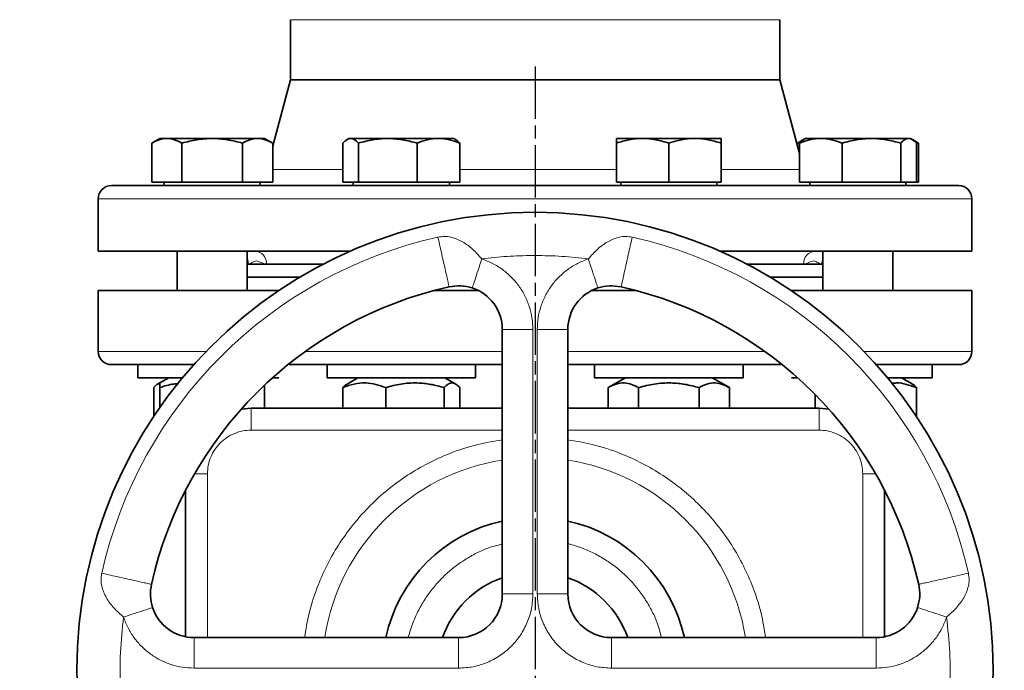
# Model space of a CAD drawing. Units: millimetres. Extents: x -150 to 3782, y -206 to 3242.
# Drawn here: x 2960 to 3185, y 2509 to 2658 of the extents above; entities that cross this region are included whole.
import ezdxf

# ---------------------------------------------------------------- set-up
doc = ezdxf.new("R2010")
doc.units = ezdxf.units.MM
doc.linetypes.add('AM_ISO08W050', pattern=[18, 12, -1.5, 3, -1.5])
doc.layers.add('AM_5', color=3, linetype='Continuous', lineweight=25)
doc.layers.add('AM_7', color=4, linetype='AM_ISO08W050', lineweight=25)
doc.styles.get("Standard").update_dxf_attribs({"font": 'ISOCP.SHX'})
doc.dimstyles.new('AM_ISO$0', dxfattribs={"dimtxt": 3.5, "dimasz": 3.5, "dimexe": 1, "dimexo": 1, "dimgap": 1.5, "dimtad": 1, "dimdsep": 46, "dimtxsty": 'STANDARD', "dimcen": 0, "dimclrd": 256, "dimclre": 256, "dimclrt": 2, "dimadec": 0, "dimazin": 2, "dimtp": 0.1, "dimtm": 0.1, "dimtfac": 0.71, "dimtdec": 3, "dimtmove": 0, "dimatfit": 3, "dimfxl": 1, "dimlwd": -1, "dimlwe": -1, "dimarcsym": 1})

# ---------------------------------------------------------------- blocks, each defined once
blk = doc.blocks.new('*D7')
at = {"layer": 'AM_5', "linetype": 'ByBlock', "transparency": 16777216}
for p, q in [((2832.53, 2194.08), (2832.53, 3132.86)), ((2867.53, 3131.86), (3717.53, 3131.86)), ((3752.53, 2194.08), (3752.53, 3132.86))]:
    blk.add_line(p, q, dxfattribs=at)
at = {"layer": 'AM_5', "transparency": 16777216}
for points in [[(2867.53, 3137.7), (2867.53, 3126.03), (2832.53, 3131.86)], [(3717.53, 3137.7), (3717.53, 3126.03), (3752.53, 3131.86)]]:
    blk.add_solid(points, dxfattribs=at)
at = {"layer": 'Defpoints', "color": 0, "transparency": 16777216}
for p in [(3752.53, 3131.86), (2832.53, 2193.08), (3752.53, 2193.08)]:
    blk.add_point(p, dxfattribs=at)
at = {"layer": 'AM_5', "color": 2, "transparency": 16777216, "insert": (3292.53, 3164.38), "char_height": 35, "attachment_point": 5}
blk.add_mtext('920', dxfattribs=at)

msp = doc.modelspace()

# ---------------------------------------------------------------- linework, layer by layer
at = {"color": 7, "linetype": 'Continuous', "lineweight": 35}
for p, q in [((3021.532, 2658.08), (3021.532, 2644.34)), ((3133.532, 2644.34), (3133.532, 2658.08)), ((3021.532, 2644.34), (3017.478, 2629.21)), ((3021.532, 2644.34), (3077.532, 2644.34)), ((3077.532, 2644.34), (3133.532, 2644.34)), ((3138.058, 2627.448), (3133.532, 2644.34)), ((2991.621, 2630.88), (2989.765, 2629.808)), ((2993.229, 2630.88), (2991.621, 2630.88)), ((3003.621, 2630.88), (2993.229, 2630.88)), ((3014.014, 2630.88), (3003.621, 2630.88)), ((3015.621, 2630.88), (3014.014, 2630.88)), ((3017.478, 2629.808), (3015.621, 2630.88)), ((3034.917, 2630.88), (3034.483, 2630.63)), ((3035.326, 2630.88), (3034.917, 2630.88)), ((3043.811, 2630.88), (3035.326, 2630.88)), ((3055.402, 2630.88), (3043.811, 2630.88)), ((3058.917, 2630.88), (3055.402, 2630.88)), ((3059.351, 2630.63), (3058.917, 2630.88)), ((3102.146, 2630.88), (3096.146, 2630.88)), ((3114.146, 2630.88), (3102.146, 2630.88)), ((3120.146, 2630.88), (3114.146, 2630.88)), ((3139.011, 2630.631), (3137.586, 2629.808)), ((3139.442, 2630.88), (3139.011, 2630.631)), ((3142.957, 2630.88), (3139.442, 2630.88)), ((3154.548, 2630.88), (3142.957, 2630.88)), ((3163.033, 2630.88), (3154.548, 2630.88)), ((3163.442, 2630.88), (3163.033, 2630.88)), ((3163.873, 2630.631), (3163.442, 2630.88)), ((3165.298, 2629.808), (3163.901, 2630.615)), ((2989.765, 2629.808), (2989.765, 2620.88)), ((2996.693, 2620.88), (2996.693, 2629.808)), ((3010.549, 2620.88), (3010.549, 2629.808)), ((3017.478, 2620.88), (3017.478, 2629.808)), ((3033.533, 2620.88), (3033.533, 2629.808)), ((3037.119, 2629.808), (3037.119, 2620.88)), ((3050.503, 2620.88), (3050.503, 2629.808)), ((3060.301, 2620.88), (3060.301, 2629.808)), ((3096.146, 2620.88), (3096.146, 2629.808)), ((3108.146, 2629.808), (3108.146, 2620.88)), ((3120.146, 2620.88), (3120.146, 2629.808)), ((3137.586, 2629.808), (3138.571, 2630.259)), ((3137.586, 2629.21), (3137.586, 2629.808)), ((3138.058, 2620.88), (3138.058, 2629.808)), ((3147.856, 2620.88), (3147.856, 2629.808)), ((3161.24, 2629.808), (3161.24, 2620.88)), ((3164.32, 2630.254), (3165.298, 2629.808)), ((3164.826, 2620.88), (3164.826, 2629.808)), ((3165.298, 2629.808), (3165.298, 2620.88)), ((2989.765, 2620.88), (2996.693, 2620.88)), ((2992.621, 2620.88), (2992.621, 2620.08)), ((2996.693, 2620.88), (3010.549, 2620.88)), ((3010.549, 2620.88), (3017.478, 2620.88)), ((3014.621, 2620.08), (3014.621, 2620.88)), ((3033.533, 2620.88), (3037.119, 2620.88)), ((3035.917, 2620.88), (3035.917, 2620.08)), ((3037.119, 2620.88), (3050.503, 2620.88)), ((3050.503, 2620.88), (3060.301, 2620.88)), ((3057.917, 2620.08), (3057.917, 2620.88)), ((3096.146, 2620.88), (3108.146, 2620.88)), ((3097.146, 2620.88), (3097.146, 2620.08)), ((3108.146, 2620.88), (3120.146, 2620.88)), ((3119.146, 2620.08), (3119.146, 2620.88)), ((3138.058, 2620.88), (3147.856, 2620.88)), ((3140.442, 2620.88), (3140.442, 2620.08)), ((3147.856, 2620.88), (3161.24, 2620.88)), ((3161.24, 2620.88), (3164.826, 2620.88)), ((3162.442, 2620.08), (3162.442, 2620.88)), ((3164.826, 2620.88), (3165.298, 2620.88)), ((2977.532, 2617.08), (2977.532, 2605.08)), ((3177.532, 2605.08), (3177.532, 2617.08)), ((2977.532, 2605.08), (3035.279, 2605.08)), ((2995.621, 2605.08), (2995.621, 2596.08)), ((3011.621, 2596.08), (3011.621, 2605.08)), ((3119.784, 2605.08), (3177.532, 2605.08)), ((3143.442, 2605.08), (3143.442, 2596.08)), ((3159.442, 2596.08), (3159.442, 2605.08)), ((3011.897, 2602.08), (3011.621, 2602.08)), ((3011.897, 2602.08), (3016.069, 2602.08)), ((3029.032, 2602.08), (3012.062, 2602.08)), ((3029.032, 2602.08), (3016.069, 2602.08)), ((3143.442, 2602.08), (3126.032, 2602.08)), ((3138.994, 2602.08), (3126.032, 2602.08)), ((3138.994, 2602.08), (3143.166, 2602.08)), ((3143.442, 2602.08), (3143.166, 2602.08)), ((3011.621, 2599.08), (3023.668, 2599.08)), ((3131.395, 2599.08), (3143.442, 2599.08)), ((2977.532, 2596.08), (2977.532, 2582.08)), ((2977.532, 2596.08), (3018.946, 2596.08)), ((3054.488, 2596.08), (3064.517, 2596.08)), ((3054.917, 2596.08), (3054.917, 2596.192)), ((3090.546, 2596.08), (3100.575, 2596.08)), ((3100.146, 2596.192), (3100.146, 2596.08)), ((3136.117, 2596.08), (3177.532, 2596.08)), ((3177.532, 2582.08), (3177.532, 2596.08)), ((3070.032, 2587.142), (3070.032, 2526.58)), ((3085.032, 2587.142), (3085.032, 2526.58)), ((2986.621, 2579.08), (2986.621, 2576.08)), ((2986.621, 2579.08), (2999.421, 2579.08)), ((3029.917, 2579.08), (3029.917, 2576.08)), ((3029.917, 2579.08), (3058.938, 2579.08)), ((3063.917, 2576.08), (3063.917, 2579.08)), ((3091.146, 2579.08), (3091.146, 2576.08)), ((3091.146, 2579.08), (3125.146, 2579.08)), ((3125.146, 2576.08), (3125.146, 2579.08)), ((3155.642, 2579.08), (3168.442, 2579.08)), ((3168.442, 2576.08), (3168.442, 2579.08)), ((2986.621, 2576.08), (2996.833, 2576.08)), ((2991.621, 2574.896), (2991.195, 2574.65)), ((2993.671, 2576.08), (2991.621, 2574.896)), ((3015.621, 2573.825), (3015.621, 2574.213)), ((3017.44, 2576.08), (3018.852, 2576.08)), ((3029.917, 2576.08), (3058.938, 2576.08)), ((3036.967, 2576.08), (3034.48, 2574.644)), ((3059.354, 2574.644), (3056.867, 2576.08)), ((3058.938, 2576.08), (3063.917, 2576.08)), ((3091.146, 2576.08), (3125.146, 2576.08)), ((3098.196, 2576.08), (3094.29, 2573.825)), ((3122.003, 2573.825), (3118.096, 2576.08)), ((3136.211, 2576.08), (3137.623, 2576.08)), ((3158.23, 2576.08), (3168.442, 2576.08)), ((3163.869, 2574.65), (3161.392, 2576.08)), ((2990.237, 2567.225), (2990.237, 2573.825)), ((2991.621, 2569.252), (2991.621, 2573.825)), ((3015.621, 2569.08), (3015.621, 2573.825)), ((3033.533, 2569.08), (3033.533, 2573.825)), ((3043.331, 2569.08), (3043.331, 2573.825)), ((3056.715, 2569.08), (3056.715, 2573.825)), ((3060.301, 2569.08), (3060.301, 2573.825)), ((3094.29, 2573.825), (3094.29, 2569.08)), ((3101.218, 2569.08), (3101.218, 2573.825)), ((3115.075, 2569.08), (3115.075, 2573.825)), ((3122.003, 2569.08), (3122.003, 2573.825)), ((3141.644, 2572.243), (3141.644, 2569.08)), ((3164.826, 2567.225), (3164.826, 2573.825)), ((3010.301, 2568.913), (3012.532, 2569.08)), ((3012.532, 2569.08), (3070.032, 2569.08)), ((3085.032, 2569.08), (3142.534, 2569.08)), ((3142.534, 2569.08), (3144.762, 2568.913)), ((2997.532, 2550.311), (2997.532, 2516.769)), ((3157.534, 2550.307), (3157.534, 2516.77)), ((2999.469, 2516.58), (3060.032, 2516.58)), ((3095.032, 2516.58), (3155.594, 2516.58))]:
    msp.add_line(p, q, dxfattribs=at)
at = {"color": 8, "linetype": 'Continuous', "lineweight": 18}
for p, q in [((3021.532, 2658.08), (3133.532, 2658.08)), ((3017.478, 2623.786), (3033.533, 2623.786)), ((3060.301, 2623.786), (3077.532, 2623.786)), ((3077.532, 2623.786), (3096.146, 2623.786)), ((3120.146, 2623.786), (3138.058, 2623.786)), ((2977.532, 2617.08), (3077.532, 2617.08)), ((3077.532, 2617.08), (3177.532, 2617.08)), ((3076.921, 2604.078), (3077.532, 2604.08)), ((3077.032, 2587.142), (3077.032, 2526.58)), ((3078.032, 2526.58), (3078.032, 2587.142)), ((2977.532, 2582.08), (3002.217, 2582.08)), ((3024.891, 2582.08), (3070.032, 2582.08)), ((3085.032, 2582.08), (3130.172, 2582.08)), ((3152.846, 2582.08), (3177.532, 2582.08)), ((3070.032, 2564.08), (3012.532, 2564.08)), ((3142.534, 2564.08), (3085.032, 2564.08)), ((3002.532, 2516.58), (3002.532, 2554.08)), ((3152.534, 2554.08), (3152.534, 2516.58)), ((3060.032, 2516.58), (3060.032, 2509.58)), ((3060.032, 2509.58), (2999.469, 2509.58)), ((3155.594, 2509.58), (3095.032, 2509.58))]:
    msp.add_line(p, q, dxfattribs=at)
at = {"color": 7, "linetype": 'Continuous', "lineweight": 35}
msp.add_circle((3077.532, 2509.08), 104.887, dxfattribs=at)
for centre, radius, start, end in [((2980.532, 2617.08), 3, 90, 180), ((3174.532, 2617.08), 3, 0, 90), ((3077.532, 2509.08), 90, 102.63561, 167.3644), ((3077.532, 2509.08), 90, 12.63561, 77.3644), ((3060.032, 2587.142), 10, 0, 71.82081), ((3095.032, 2587.142), 10, 108.17963, 180), ((2980.532, 2582.08), 3, 180, 270), ((3174.532, 2582.08), 3, 270, 360), ((3077.532, 2509.08), 35, 102.37363, 167.62637), ((3077.532, 2509.08), 35, 12.37363, 77.62637), ((3077.532, 2509.08), 22.5, 109.47122, 160.52878), ((3077.532, 2509.08), 22.5, 19.47122, 70.52878), ((3060.032, 2526.58), 10, 270, 0), ((3095.032, 2526.58), 10, 180.00014, 270), ((2999.469, 2526.58), 10, 198.17963, 270), ((3155.594, 2526.58), 10, 270, 341.82081)]:
    msp.add_arc(centre, radius, start, end, dxfattribs=at)
at = {"color": 8, "linetype": 'Continuous', "lineweight": 18}
for centre, radius, start, end in [((3077.532, 2509.08), 101.667, 102.63563, 167.36435), ((3077.532, 2509.08), 101.667, 12.63563, 77.36436), ((3013.223, 2602.235), 2.85, 356.88469, 86.5022), ((3141.84, 2602.235), 2.85, 93.4978, 183.11531), ((3008.774, 2602.083), 3.123, 359.93663, 24.26889), ((3146.289, 2602.083), 3.123, 155.73111, 180.06337), ((3077.532, 2509.08), 48.729, 98.85372, 171.14628), ((3077.532, 2509.08), 48.729, 8.85372, 81.14628)]:
    msp.add_arc(centre, radius, start, end, dxfattribs=at)
at = {"color": 7, "linetype": 'Continuous', "lineweight": 35}
for points, knots in [([(2989.765, 2629.808), (2990.327, 2630.108), (2991.463, 2630.712), (2992.637, 2630.824), (2993.229, 2630.88)], [0, 0, 0, 0, 0.495458, 1, 1, 1, 1]), ([(2993.229, 2630.88), (2993.809, 2630.826), (2994.983, 2630.717), (2996.119, 2630.113), (2996.693, 2629.808)], [0, 0, 0, 0, 0.4945107, 1, 1, 1, 1]), ([(2996.693, 2629.808), (2997.818, 2630.108), (3000.089, 2630.712), (3002.437, 2630.824), (3003.621, 2630.88)], [0, 0, 0, 0, 0.49545796, 1, 1, 1, 1]), ([(3003.621, 2630.88), (3004.782, 2630.826), (3007.13, 2630.717), (3009.401, 2630.113), (3010.549, 2629.808)], [0, 0, 0, 0, 0.49451073, 1, 1, 1, 1]), ([(3010.549, 2629.808), (3011.112, 2630.108), (3012.248, 2630.712), (3013.421, 2630.824), (3014.014, 2630.88)], [0, 0, 0, 0, 0.495458, 1, 1, 1, 1]), ([(3014.014, 2630.88), (3014.594, 2630.826), (3015.768, 2630.717), (3016.904, 2630.113), (3017.478, 2629.808)], [0, 0, 0, 0, 0.4945107, 1, 1, 1, 1]), ([(3033.533, 2629.808), (3033.824, 2630.108), (3034.412, 2630.712), (3035.019, 2630.824), (3035.326, 2630.88)], [0, 0, 0, 0, 0.495458, 1, 1, 1, 1]), ([(3035.326, 2630.88), (3035.626, 2630.826), (3036.234, 2630.717), (3036.822, 2630.113), (3037.119, 2629.808)], [0, 0, 0, 0, 0.4945107, 1, 1, 1, 1]), ([(3037.119, 2629.808), (3038.206, 2630.108), (3040.399, 2630.712), (3042.667, 2630.824), (3043.811, 2630.88)], [0, 0, 0, 0, 0.495458, 1, 1, 1, 1]), ([(3043.811, 2630.88), (3044.932, 2630.826), (3047.2, 2630.717), (3049.394, 2630.113), (3050.503, 2629.808)], [0, 0, 0, 0, 0.4945107, 1, 1, 1, 1]), ([(3050.503, 2629.808), (3051.299, 2630.108), (3052.905, 2630.712), (3054.565, 2630.824), (3055.402, 2630.88)], [0, 0, 0, 0, 0.495458, 1, 1, 1, 1]), ([(3055.402, 2630.88), (3056.223, 2630.826), (3057.883, 2630.717), (3059.489, 2630.113), (3060.301, 2629.808)], [0, 0, 0, 0, 0.4945107, 1, 1, 1, 1]), ([(3060.301, 2629.808), (3060.011, 2630.142), (3059.695, 2630.506), (3059.368, 2630.604), (3059.341, 2630.612)], [0, 0, 0, 0, 0.916236, 1, 1, 1, 1]), ([(3096.146, 2629.808), (3097.121, 2630.108), (3099.087, 2630.712), (3101.121, 2630.824), (3102.146, 2630.88)], [0, 0, 0, 0, 0.495458, 1, 1, 1, 1]), ([(3096.146, 2630.88), (3096.146, 2630.826), (3096.146, 2630.717), (3096.146, 2630.113), (3096.146, 2629.808)], [0, 0, 0, 0, 0.49451073, 1, 1, 1, 1]), ([(3102.146, 2630.88), (3103.152, 2630.826), (3105.185, 2630.717), (3107.152, 2630.113), (3108.146, 2629.808)], [0, 0, 0, 0, 0.4945107, 1, 1, 1, 1]), ([(3108.146, 2629.808), (3109.121, 2630.108), (3111.087, 2630.712), (3113.121, 2630.824), (3114.146, 2630.88)], [0, 0, 0, 0, 0.495458, 1, 1, 1, 1]), ([(3114.146, 2630.88), (3115.152, 2630.826), (3117.185, 2630.717), (3119.152, 2630.113), (3120.146, 2629.808)], [0, 0, 0, 0, 0.49451073, 1, 1, 1, 1]), ([(3120.146, 2629.808), (3120.146, 2630.108), (3120.146, 2630.712), (3120.146, 2630.824), (3120.146, 2630.88)], [0, 0, 0, 0, 0.49545796, 1, 1, 1, 1]), ([(3138.058, 2629.808), (3138.853, 2630.108), (3140.459, 2630.712), (3142.119, 2630.824), (3142.957, 2630.88)], [0, 0, 0, 0, 0.495458, 1, 1, 1, 1]), ([(3139.018, 2630.617), (3138.997, 2630.611), (3138.67, 2630.514), (3138.354, 2630.149), (3138.058, 2629.808)], [0, 0, 0, 0, 0.06538448, 1, 1, 1, 1]), ([(3142.957, 2630.88), (3143.778, 2630.826), (3145.438, 2630.717), (3147.044, 2630.113), (3147.856, 2629.808)], [0, 0, 0, 0, 0.4945107, 1, 1, 1, 1]), ([(3147.856, 2629.808), (3148.943, 2630.108), (3151.136, 2630.712), (3153.404, 2630.824), (3154.548, 2630.88)], [0, 0, 0, 0, 0.495458, 1, 1, 1, 1]), ([(3154.548, 2630.88), (3155.669, 2630.826), (3157.937, 2630.717), (3160.131, 2630.113), (3161.24, 2629.808)], [0, 0, 0, 0, 0.4945107, 1, 1, 1, 1]), ([(3161.24, 2629.808), (3161.531, 2630.108), (3162.119, 2630.712), (3162.727, 2630.824), (3163.033, 2630.88)], [0, 0, 0, 0, 0.495458, 1, 1, 1, 1]), ([(3163.033, 2630.88), (3163.334, 2630.826), (3163.941, 2630.717), (3164.529, 2630.113), (3164.826, 2629.808)], [0, 0, 0, 0, 0.49451073, 1, 1, 1, 1]), ([(3077.532, 2620.08), (3074.622, 2620.08), (3068.706, 2620.08), (3059.767, 2620.08), (3050.724, 2620.08), (3041.707, 2620.08), (3032.859, 2620.08), (3024.33, 2620.08), (3016.27, 2620.08), (3008.82, 2620.08), (3002.103, 2620.08), (2996.22, 2620.08), (2991.245, 2620.08), (2987.219, 2620.08), (2984.148, 2620.08), (2982.036, 2620.08), (2980.762, 2620.08), (2980.607, 2620.08), (2980.532, 2620.08)], [0, 0, 0, 0, 0.0572842, 0.1164967, 0.1774682, 0.2399875, 0.3038025, 0.3686252, 0.4341374, 0.5, 0.5658626, 0.6313748, 0.6961975, 0.7600125, 0.8225318, 0.8835033, 0.9427158, 1, 1, 1, 1]), ([(3174.532, 2620.08), (3174.456, 2620.08), (3174.302, 2620.08), (3173.028, 2620.08), (3170.915, 2620.08), (3167.844, 2620.08), (3163.819, 2620.08), (3158.843, 2620.08), (3152.96, 2620.08), (3146.243, 2620.08), (3138.793, 2620.08), (3130.733, 2620.08), (3122.205, 2620.08), (3113.357, 2620.08), (3104.339, 2620.08), (3095.296, 2620.08), (3086.357, 2620.08), (3080.441, 2620.08), (3077.532, 2620.08)], [0, 0, 0, 0, 0.0572842, 0.1164967, 0.1774682, 0.2399875, 0.3038025, 0.3686252, 0.4341374, 0.5, 0.5658626, 0.6313748, 0.6961975, 0.7600125, 0.8225318, 0.8835033, 0.9427158, 1, 1, 1, 1]), ([(3143.442, 2605.08), (3142.903, 2605.08), (3141.941, 2605.08), (3141.75, 2605.08), (3141.666, 2605.08)], [0, 0, 0, 0, 0.5595555, 1, 1, 1, 1]), ([(3057.844, 2596.9), (3058.739, 2597.037), (3060.53, 2597.31), (3062.278, 2596.865), (3063.152, 2596.643)], [0, 0, 0, 0, 0.4998531, 1, 1, 1, 1]), ([(3091.912, 2596.643), (3092.786, 2596.865), (3094.533, 2597.31), (3096.324, 2597.037), (3097.219, 2596.9)], [0, 0, 0, 0, 0.5001404, 1, 1, 1, 1]), ([(2980.532, 2579.08), (2980.622, 2579.08), (2980.803, 2579.08), (2982.255, 2579.08), (2984.56, 2579.08), (2987.768, 2579.08), (2991.878, 2579.08), (2995.774, 2579.08), (2998.56, 2579.08), (2999.421, 2579.08)], [0, 0, 0, 0, 0.1550991, 0.3101982, 0.4652973, 0.6203964, 0.7754955, 0.9305947, 1, 1, 1, 1]), ([(3021.229, 2579.08), (3022.03, 2579.08), (3025.36, 2579.08), (3031.765, 2579.08), (3040.353, 2579.08), (3049.336, 2579.08), (3058.585, 2579.08), (3065.525, 2579.08), (3069.363, 2579.08), (3070.032, 2579.08)], [0, 0, 0, 0, 0.0572452, 0.2381879, 0.4191198, 0.6000419, 0.7809573, 0.961868, 1, 1, 1, 1]), ([(3085.032, 2579.08), (3085.702, 2579.08), (3089.544, 2579.08), (3096.487, 2579.08), (3105.737, 2579.08), (3114.722, 2579.08), (3123.31, 2579.08), (3129.716, 2579.08), (3133.049, 2579.08), (3133.851, 2579.08)], [0, 0, 0, 0, 0.0382484, 0.2191339, 0.4000049, 0.5808776, 0.7617504, 0.9426231, 1, 1, 1, 1]), ([(3155.408, 2579.08), (3156.352, 2579.08), (3159.223, 2579.08), (3163.193, 2579.08), (3167.3, 2579.08), (3170.507, 2579.08), (3172.811, 2579.08), (3174.262, 2579.08), (3174.442, 2579.08), (3174.531, 2579.08)], [0, 0, 0, 0, 0.0755337, 0.2296293, 0.3837249, 0.5378204, 0.691916, 0.8460116, 1, 1, 1, 1]), ([(2990.237, 2573.825), (2990.548, 2574.161), (2991.002, 2574.653), (2991.472, 2574.729), (2991.621, 2574.753)], [0, 0, 0, 0, 0.6834302, 1, 1, 1, 1]), ([(2991.621, 2574.858), (2991.621, 2574.871), (2991.621, 2574.965), (2991.621, 2574.62), (2991.621, 2574.091), (2991.621, 2573.825)], [0, 0, 0, 0, 0.0695917, 0.5305334, 1, 1, 1, 1]), ([(2991.621, 2573.825), (2992.66, 2574.165), (2994.084, 2574.632), (2995.557, 2574.709), (2995.954, 2574.73)], [0, 0, 0, 0, 0.7297764, 1, 1, 1, 1]), ([(3033.533, 2573.825), (3034.383, 2574.134), (3036.102, 2574.76), (3038.65, 2574.989), (3041.085, 2574.653), (3042.577, 2574.102), (3043.331, 2573.825)], [0, 0, 0, 0, 0.2646136, 0.5349658, 0.7653524, 1, 1, 1, 1]), ([(3034.493, 2574.621), (3034.45, 2574.606), (3034.124, 2574.492), (3033.807, 2574.135), (3033.533, 2573.825)], [0, 0, 0, 0, 0.13196569, 1, 1, 1, 1]), ([(3043.331, 2573.825), (3044.492, 2574.134), (3046.841, 2574.76), (3050.321, 2574.989), (3053.647, 2574.653), (3055.686, 2574.102), (3056.715, 2573.825)], [0, 0, 0, 0, 0.26461361, 0.53496576, 0.76535242, 1, 1, 1, 1]), ([(3056.715, 2573.825), (3057.026, 2574.134), (3057.656, 2574.76), (3058.588, 2574.989), (3059.479, 2574.653), (3060.026, 2574.102), (3060.301, 2573.825)], [0, 0, 0, 0, 0.26461361, 0.53496576, 0.76535242, 1, 1, 1, 1]), ([(3094.29, 2573.825), (3094.891, 2574.134), (3096.107, 2574.76), (3097.908, 2574.989), (3099.63, 2574.653), (3100.686, 2574.102), (3101.218, 2573.825)], [0, 0, 0, 0, 0.2646136, 0.5349658, 0.7653524, 1, 1, 1, 1]), ([(3101.218, 2573.825), (3102.421, 2574.134), (3104.852, 2574.76), (3108.455, 2574.989), (3111.898, 2574.653), (3114.009, 2574.102), (3115.075, 2573.825)], [0, 0, 0, 0, 0.26461361, 0.53496576, 0.76535242, 1, 1, 1, 1]), ([(3115.075, 2573.825), (3115.676, 2574.134), (3116.892, 2574.76), (3118.693, 2574.989), (3120.415, 2574.653), (3121.47, 2574.102), (3122.003, 2573.825)], [0, 0, 0, 0, 0.2646136, 0.5349658, 0.7653524, 1, 1, 1, 1]), ([(3159.274, 2574.797), (3159.608, 2574.838), (3160.703, 2574.975), (3162.581, 2574.632), (3164.073, 2574.095), (3164.826, 2573.825)], [0, 0, 0, 0, 0.1784133, 0.5854427, 1, 1, 1, 1]), ([(3164.826, 2573.825), (3164.517, 2574.189), (3164.2, 2574.561), (3163.873, 2574.643), (3163.865, 2574.645)], [0, 0, 0, 0, 0.9780944, 1, 1, 1, 1]), ([(2989.968, 2523.46), (2989.746, 2524.334), (2989.302, 2526.081), (2989.575, 2527.872), (2989.711, 2528.767)], [0, 0, 0, 0, 0.5001404, 1, 1, 1, 1]), ([(3165.352, 2528.767), (3165.49, 2527.856), (3165.761, 2526.065), (3165.314, 2524.318), (3165.095, 2523.46)], [0, 0, 0, 0, 0.5086853, 1, 1, 1, 1])]:
    msp.add_open_spline(points, degree=3, knots=knots, dxfattribs=at)
at = {"color": 8, "linetype": 'Continuous', "lineweight": 18}
for points, knots in [([(3055.292, 2608.284), (3055.787, 2608.359), (3056.789, 2608.51), (3058.745, 2608.244), (3060.958, 2607.313), (3063.321, 2605.561), (3064.664, 2604.049), (3065.335, 2603.294)], [0, 0, 0, 0, 0.1235968, 0.2499895, 0.4998054, 0.7499167, 1, 1, 1, 1]), ([(3055.292, 2608.284), (3055.41, 2607.76), (3055.645, 2606.711), (3056.075, 2604.792), (3056.518, 2602.814), (3056.947, 2600.904), (3057.323, 2599.225), (3057.614, 2597.926), (3057.807, 2597.064), (3057.832, 2596.955), (3057.844, 2596.9)], [0, 0, 0, 0, 0.125, 0.25, 0.3750001, 0.5000001, 0.6250001, 0.7500001, 0.8750001, 1, 1, 1, 1]), ([(3089.728, 2603.294), (3090.399, 2604.05), (3091.742, 2605.562), (3094.106, 2607.313), (3096.314, 2608.241), (3098.269, 2608.511), (3099.271, 2608.36), (3099.771, 2608.284)], [0, 0, 0, 0, 0.2500825, 0.5002007, 0.75001, 0.8750968, 1, 1, 1, 1]), ([(3065.335, 2603.294), (3067.261, 2603.513), (3071.111, 2603.952), (3074.984, 2604.036), (3076.921, 2604.078)], [0, 0, 0, 0, 0.5001222, 1, 1, 1, 1]), ([(3077.532, 2604.08), (3079.571, 2604.047), (3083.649, 2603.981), (3087.702, 2603.523), (3089.728, 2603.294)], [0, 0, 0, 0, 0.5001053, 1, 1, 1, 1]), ([(3016.069, 2602.08), (3015.666, 2602.185), (3014.861, 2602.396), (3013.778, 2603.065), (3012.774, 2602.404), (3012.19, 2602.188), (3011.897, 2602.08)], [0, 0, 0, 0, 0.24944123, 0.4973296, 0.74783268, 1, 1, 1, 1]), ([(3065.335, 2603.294), (3066.166, 2602.979), (3067.828, 2602.348), (3070.096, 2600.924), (3072.126, 2599.19), (3073.857, 2597.154), (3075.251, 2594.874), (3076.265, 2592.404), (3076.911, 2589.806), (3076.991, 2588.03), (3077.032, 2587.142)], [0, 0, 0, 0, 0.1249881, 0.2500008, 0.3750009, 0.5000005, 0.6250002, 0.7500003, 0.875013, 1, 1, 1, 1]), ([(3078.032, 2587.142), (3078.072, 2588.03), (3078.152, 2589.806), (3078.798, 2592.404), (3079.812, 2594.874), (3081.207, 2597.154), (3082.937, 2599.19), (3084.968, 2600.924), (3087.235, 2602.348), (3088.897, 2602.979), (3089.728, 2603.294)], [0, 0, 0, 0, 0.1249872, 0.25, 0.3750002, 0.5, 0.6249997, 0.75, 0.8750127, 1, 1, 1, 1]), ([(3143.166, 2602.08), (3142.876, 2602.185), (3142.298, 2602.396), (3141.301, 2603.065), (3140.214, 2602.404), (3139.402, 2602.188), (3138.994, 2602.08)], [0, 0, 0, 0, 0.2494412, 0.4973296, 0.7478327, 1, 1, 1, 1]), ([(3012.532, 2564.08), (3011.884, 2564.043), (3010.575, 2563.97), (3008.68, 2563.375), (3006.935, 2562.446), (3005.416, 2561.195), (3004.166, 2559.677), (3003.237, 2557.932), (3002.642, 2556.037), (3002.568, 2554.728), (3002.532, 2554.08)], [0, 0, 0, 0, 0.1237874, 0.25, 0.3762126, 0.5, 0.6237874, 0.75, 0.8762126, 1, 1, 1, 1]), ([(3152.534, 2554.08), (3152.497, 2554.728), (3152.423, 2556.037), (3151.828, 2557.932), (3150.9, 2559.677), (3149.649, 2561.195), (3148.131, 2562.446), (3146.386, 2563.375), (3144.491, 2563.97), (3143.182, 2564.043), (3142.534, 2564.08)], [0, 0, 0, 0, 0.1237874, 0.25, 0.3762126, 0.5, 0.6237874, 0.75, 0.8762126, 1, 1, 1, 1]), ([(3024.759, 2516.58), (3025.062, 2518.45), (3025.731, 2522.592), (3027.64, 2528.295), (3030.071, 2533.667), (3032.817, 2538.359), (3036.042, 2542.783), (3039.736, 2546.875), (3043.829, 2550.569), (3048.252, 2553.795), (3052.945, 2556.541), (3058.316, 2558.971), (3064.02, 2560.88), (3068.161, 2561.55), (3070.032, 2561.852)], [0, 0, 0, 0, 0.0826331, 0.1829556, 0.2613785, 0.339809, 0.4199006, 0.5, 0.5800915, 0.6601909, 0.7386138, 0.8170444, 0.9173601, 1, 1, 1, 1]), ([(3085.032, 2561.852), (3086.902, 2561.55), (3091.043, 2560.88), (3096.747, 2558.971), (3102.118, 2556.541), (3106.811, 2553.795), (3111.234, 2550.569), (3115.327, 2546.875), (3119.021, 2542.783), (3122.246, 2538.36), (3124.993, 2533.667), (3127.423, 2528.295), (3129.332, 2522.592), (3130.001, 2518.45), (3130.304, 2516.58)], [0, 0, 0, 0, 0.0826331, 0.1829556, 0.2613785, 0.339809, 0.4199006, 0.5, 0.5800916, 0.660191, 0.7386138, 0.8170444, 0.9173601, 1, 1, 1, 1]), ([(3002.532, 2554.08), (3001.862, 2554.08), (3000.849, 2554.08), (3000.057, 2554.08), (2999.788, 2554.08)], [0, 0, 0, 0, 0.6615715, 1, 1, 1, 1]), ([(3155.283, 2554.08), (3155.013, 2554.08), (3154.219, 2554.08), (3153.203, 2554.08), (3152.534, 2554.08)], [0, 0, 0, 0, 0.34011691, 1, 1, 1, 1]), ([(3085.032, 2538.118), (3086.224, 2537.768), (3088.388, 2537.135), (3091.354, 2535.759), (3093.995, 2534.222), (3096.481, 2532.407), (3099.546, 2529.642), (3102.161, 2526.433), (3104.205, 2522.901), (3105.606, 2519.954), (3106.147, 2517.776), (3106.444, 2516.58)], [0, 0, 0, 0, 0.1167204, 0.2117141, 0.3066913, 0.4037063, 0.5007044, 0.6944579, 0.7894516, 0.8844288, 1, 1, 1, 1]), ([(3048.494, 2516.58), (3048.843, 2517.772), (3049.477, 2519.936), (3050.852, 2522.903), (3052.389, 2525.543), (3054.205, 2528.03), (3056.97, 2531.094), (3060.179, 2533.709), (3063.711, 2535.753), (3066.657, 2537.154), (3068.836, 2537.695), (3070.032, 2537.992)], [0, 0, 0, 0, 0.1167204, 0.2117141, 0.3066913, 0.4037063, 0.5007044, 0.6944579, 0.7894516, 0.8844288, 1, 1, 1, 1]), ([(2983.318, 2521.276), (2982.562, 2521.947), (2981.05, 2523.29), (2979.298, 2525.654), (2978.37, 2527.863), (2978.101, 2529.817), (2978.252, 2530.819), (2978.327, 2531.32)], [0, 0, 0, 0, 0.25008247, 0.50020058, 0.7500098, 0.87509659, 1, 1, 1, 1]), ([(3176.736, 2531.319), (3176.212, 2531.202), (3175.163, 2530.967), (3173.244, 2530.537), (3171.265, 2530.093), (3169.355, 2529.665), (3167.677, 2529.288), (3166.378, 2528.997), (3165.516, 2528.804), (3165.407, 2528.78), (3165.352, 2528.767)], [0, 0, 0, 0, 0.125, 0.25, 0.3750001, 0.5000001, 0.6250001, 0.7500001, 0.8750001, 1, 1, 1, 1]), ([(3176.736, 2531.319), (3176.811, 2530.819), (3176.962, 2529.817), (3176.694, 2527.863), (3175.765, 2525.654), (3174.013, 2523.291), (3172.501, 2521.948), (3171.746, 2521.276)], [0, 0, 0, 0, 0.1248933, 0.2499893, 0.4998055, 0.7499172, 1, 1, 1, 1]), ([(3060.032, 2509.58), (3061.144, 2509.643), (3063.369, 2509.77), (3066.579, 2510.781), (3069.537, 2512.352), (3072.129, 2514.482), (3074.26, 2517.074), (3075.831, 2520.032), (3076.842, 2523.242), (3076.968, 2525.467), (3077.032, 2526.58)], [0, 0, 0, 0, 0.1249931, 0.2499987, 0.3749995, 0.4999995, 0.6249995, 0.7500001, 0.8750055, 1, 1, 1, 1]), ([(3095.032, 2509.58), (3093.919, 2509.643), (3091.694, 2509.77), (3088.484, 2510.781), (3085.526, 2512.352), (3082.934, 2514.482), (3080.803, 2517.074), (3079.232, 2520.032), (3078.221, 2523.242), (3078.095, 2525.467), (3078.032, 2526.58)], [0, 0, 0, 0, 0.1249961, 0.2500013, 0.3750017, 0.5000014, 0.6250012, 0.7500018, 0.8750071, 1, 1, 1, 1]), ([(2983.318, 2496.884), (2983.038, 2499.587), (2982.479, 2504.995), (2982.479, 2513.165), (2983.038, 2518.572), (2983.318, 2521.276)], [0, 0, 0, 0, 0.3333486, 0.6666661, 1, 1, 1, 1]), ([(2999.469, 2509.58), (2998.582, 2509.62), (2996.806, 2509.701), (2994.207, 2510.346), (2991.738, 2511.36), (2989.458, 2512.755), (2987.422, 2514.486), (2985.688, 2516.516), (2984.264, 2518.783), (2983.633, 2520.445), (2983.318, 2521.276)], [0, 0, 0, 0, 0.1249872, 0.2499999, 0.3750002, 0.4999999, 0.6249997, 0.7499999, 0.8750127, 1, 1, 1, 1]), ([(3171.746, 2521.276), (3171.43, 2520.445), (3170.8, 2518.783), (3169.375, 2516.516), (3167.642, 2514.486), (3165.605, 2512.755), (3163.326, 2511.36), (3160.856, 2510.346), (3158.258, 2509.701), (3156.482, 2509.62), (3155.594, 2509.58)], [0, 0, 0, 0, 0.12498813, 0.25000081, 0.37500093, 0.50000057, 0.6250002, 0.75000032, 0.87501299, 1, 1, 1, 1]), ([(3171.746, 2521.276), (3172.025, 2518.572), (3172.584, 2513.165), (3172.584, 2504.994), (3172.025, 2499.587), (3171.746, 2496.884)], [0, 0, 0, 0, 0.3333493, 0.666666, 1, 1, 1, 1])]:
    msp.add_open_spline(points, degree=3, knots=knots, dxfattribs=at)
for points in [[(3099.771, 2608.284), (3099.654, 2607.76), (3099.419, 2606.711), (3098.988, 2604.792), (3098.545, 2602.814), (3098.117, 2600.904), (3097.74, 2599.225), (3097.449, 2597.926), (3097.256, 2597.064), (3097.231, 2596.955), (3097.219, 2596.9)], [(3063.152, 2596.643), (3063.184, 2596.743), (3063.25, 2596.943), (3063.755, 2598.481), (3064.477, 2600.679), (3065.049, 2602.422), (3065.335, 2603.294)], [(3089.728, 2603.294), (3090.014, 2602.422), (3090.586, 2600.679), (3091.308, 2598.481), (3091.813, 2596.943), (3091.879, 2596.743), (3091.912, 2596.643)], [(3077.032, 2587.142), (3076.114, 2587.142), (3074.28, 2587.142), (3071.966, 2587.142), (3070.347, 2587.142), (3070.137, 2587.142), (3070.032, 2587.142)], [(3078.032, 2587.142), (3078.949, 2587.142), (3080.783, 2587.142), (3083.097, 2587.142), (3084.716, 2587.142), (3084.926, 2587.142), (3085.032, 2587.142)], [(3012.532, 2569.08), (3012.532, 2569.005), (3012.532, 2568.854), (3012.532, 2567.698), (3012.532, 2566.045), (3012.532, 2564.735), (3012.532, 2564.08)], [(3142.534, 2569.08), (3142.534, 2569.005), (3142.534, 2568.854), (3142.534, 2567.698), (3142.534, 2566.045), (3142.534, 2564.735), (3142.534, 2564.08)], [(2978.327, 2531.32), (2978.852, 2531.202), (2979.901, 2530.967), (2981.819, 2530.537), (2983.798, 2530.093), (2985.708, 2529.665), (2987.387, 2529.288), (2988.685, 2528.997), (2989.547, 2528.804), (2989.657, 2528.78), (2989.711, 2528.767)], [(3077.032, 2526.58), (3076.114, 2526.58), (3074.28, 2526.58), (3071.966, 2526.58), (3070.347, 2526.58), (3070.137, 2526.58), (3070.032, 2526.58)], [(3085.032, 2526.58), (3084.926, 2526.58), (3084.716, 2526.58), (3083.097, 2526.58), (3080.783, 2526.58), (3078.949, 2526.58), (3078.032, 2526.58)], [(2983.318, 2521.276), (2984.189, 2521.562), (2985.932, 2522.135), (2988.131, 2522.856), (2989.668, 2523.361), (2989.868, 2523.427), (2989.968, 2523.46)], [(3165.095, 2523.46), (3165.195, 2523.427), (3165.395, 2523.361), (3166.933, 2522.856), (3169.131, 2522.135), (3170.874, 2521.562), (3171.746, 2521.276)], [(2999.469, 2509.58), (2999.469, 2510.497), (2999.469, 2512.332), (2999.469, 2514.645), (2999.469, 2516.264), (2999.469, 2516.475), (2999.469, 2516.58)], [(3095.032, 2509.58), (3095.032, 2510.497), (3095.032, 2512.332), (3095.032, 2514.645), (3095.032, 2516.264), (3095.032, 2516.475), (3095.032, 2516.58)], [(3155.594, 2509.58), (3155.594, 2510.497), (3155.594, 2512.332), (3155.594, 2514.645), (3155.594, 2516.264), (3155.594, 2516.475), (3155.594, 2516.58)]]:
    msp.add_open_spline(points, degree=3, dxfattribs=at)
at = {"layer": 'AM_7'}
msp.add_line((3077.532, 2647.34), (3077.532, 2173.08), dxfattribs=at)

# ---------------------------------------------------------------- dimensions: what is measured, and where the dimension line sits
at = {"layer": 'AM_5'}
dim = msp.add_linear_dim(base=(3752.532, 3131.863), p1=(2832.532, 2193.08), p2=(3752.532, 2193.08), dimstyle='AM_ISO$0', override={"dimtxt": 35, "dimasz": 35, "dimgap": 15}, dxfattribs=at)
dim.commit()
dim.dimension.update_dxf_attribs({"geometry": '*D7', "text_midpoint": (3292.532, 3164.375)})

doc.saveas('drawing.dxf')
